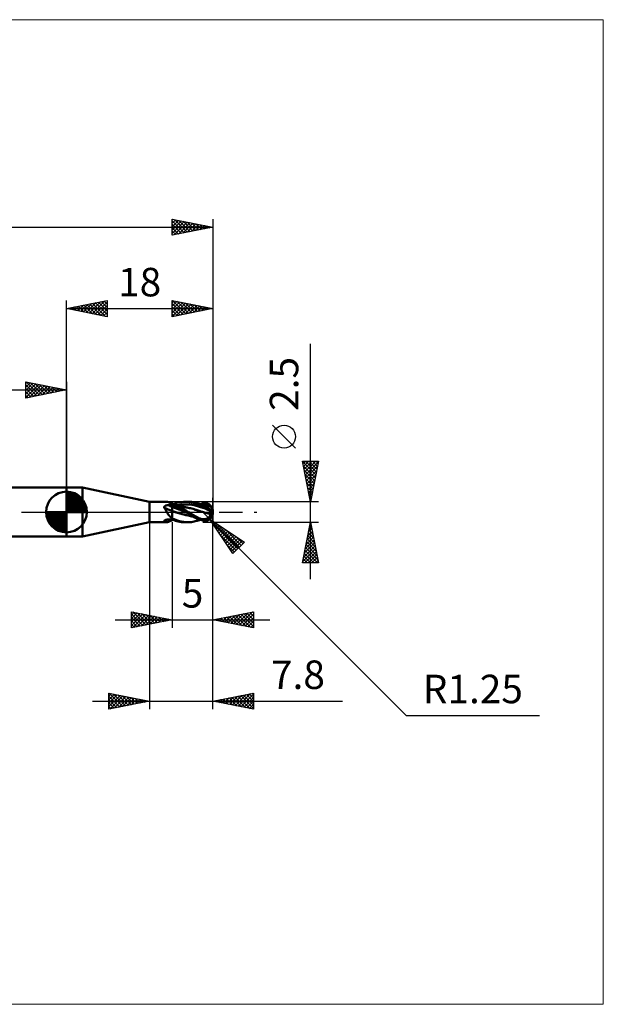
# Model space of a CAD drawing. Units: millimetres. Extents: x -75 to 66, y -61 to 61.
# Drawn here: x -6 to 66, y -61 to 61 of the extents above; entities that cross this region are included whole.
import ezdxf
from ezdxf.enums import TextEntityAlignment as Align

# ---------------------------------------------------------------- set-up
doc = ezdxf.new("R2010")
doc.units = ezdxf.units.MM
doc.header["$LTSCALE"] = 7.15
doc.linetypes.add('LONGDASH_DASH', pattern=[0.85, 0.4, -0.2, 0.05, -0.2])
for name, color, linetype in [('1', 4, 'CONTINUOUS'), ('2', 7, 'CONTINUOUS'), ('4', 2, 'LONGDASH_DASH'), ('CUT', 1, 'CONTINUOUS'), ('INFTOTAL', 9, 'CONTINUOUS'), ('NOCUT', 7, 'CONTINUOUS'), ('SK1', 4, 'CONTINUOUS'), ('SK2', 7, 'CONTINUOUS'), ('SK4', 2, 'LONGDASH_DASH')]:
    doc.layers.add(name, color=color, linetype=linetype)
doc.styles.get("Standard").update_dxf_attribs({"font": 'Monospac821 BT'})

msp = doc.modelspace()

# ---------------------------------------------------------------- linework, layer by layer
at = {"layer": '1', "color": 4, "linetype": 'CONTINUOUS', "lineweight": 50}
for p, q in [((0, 3), (1.97, 3)), ((0, -3), (0, 3)), ((10.2, 1.25), (1.97, 3)), ((1.97, -3), (1.97, 3)), ((10.2, 1.25), (12.33, 1.25)), ((10.2, -1.25), (10.2, 1.25)), ((12.37, 1.25), (12.33, 1.25)), ((12.42, 1.24), (12.37, 1.25)), ((12.47, 1.23), (12.42, 1.24)), ((12.52, 1.21), (12.47, 1.23)), ((12.57, 1.19), (12.52, 1.21)), ((13.92, 1.19), (14.15, 1.22)), ((14.15, 1.22), (14.38, 1.24)), ((14.38, 1.24), (14.62, 1.25)), ((14.86, 1.24), (14.62, 1.25)), ((14.63, 1.25), (14.99, 1.25)), ((15.1, 1.22), (14.86, 1.24)), ((15.21, 1.24), (15, 1.25)), ((15.33, 1.18), (15.1, 1.22)), ((15.39, 1.23), (15.21, 1.24)), ((15.55, 1.2), (15.39, 1.23)), ((12.02, 0.62), (12.03, 0.63)), ((12.02, 0.6), (12.02, 0.62)), ((12.02, 0.58), (12.02, 0.6)), ((12.02, 0.57), (12.02, 0.58)), ((12.03, 0.55), (12.02, 0.57)), ((12.03, 0.65), (12.04, 0.66)), ((12.03, 0.63), (12.03, 0.65)), ((12.03, 0.53), (12.03, 0.55)), ((12.04, 0.52), (12.03, 0.53)), ((12.04, 0.66), (12.05, 0.68)), ((12.08, 0.45), (12.04, 0.52)), ((12.05, 0.68), (12.06, 0.69)), ((12.06, 0.69), (12.07, 0.7)), ((12.07, 0.7), (12.08, 0.71)), ((12.08, 0.71), (12.09, 0.72)), ((12.13, 0.38), (12.08, 0.45)), ((12.09, 0.72), (12.11, 0.73)), ((12.11, 0.73), (12.12, 0.74)), ((12.12, 0.74), (12.14, 0.75)), ((12.17, 0.3), (12.13, 0.38)), ((12.14, 0.75), (12.16, 0.76)), ((12.16, 0.76), (12.17, 0.77)), ((12.17, 0.77), (12.19, 0.78)), ((12.21, 0.23), (12.17, 0.3)), ((12.19, 0.78), (12.21, 0.78)), ((12.21, 0.78), (12.23, 0.79)), ((12.25, 0.15), (12.21, 0.23)), ((12.23, 0.79), (12.24, 0.8)), ((12.24, 0.8), (12.26, 0.8)), ((12.29, 0.08), (12.25, 0.15)), ((12.26, 0.8), (12.29, 0.81)), ((12.29, 0.81), (12.31, 0.81)), ((12.33, 0), (12.29, 0.08)), ((12.31, 0.81), (12.33, 0.82)), ((12.33, 0.82), (12.35, 0.82)), ((12.35, 0.82), (12.37, 0.82)), ((12.37, 0.82), (12.39, 0.83)), ((12.39, 0.83), (12.42, 0.83)), ((12.42, 0.83), (12.44, 0.83)), ((12.44, 0.83), (12.46, 0.83)), ((12.46, 0.83), (12.49, 0.83)), ((12.49, 0.83), (12.51, 0.83)), ((12.51, 0.83), (12.58, 0.83)), ((12.62, 1.17), (12.57, 1.19)), ((12.58, 0.83), (12.65, 0.84)), ((12.67, 1.14), (12.62, 1.17)), ((12.65, 1.15), (12.62, 1.17)), ((12.68, 1.14), (12.65, 1.15)), ((12.65, 0.84), (12.72, 0.84)), ((12.73, 1.12), (12.67, 1.14)), ((12.69, 1.13), (12.68, 1.14)), ((12.71, 1.13), (12.69, 1.13)), ((12.82, 1.08), (12.71, 1.13)), ((12.72, 0.84), (12.79, 0.84)), ((12.78, 1.09), (12.73, 1.12)), ((12.84, 1.06), (12.78, 1.09)), ((12.79, 0.84), (12.86, 0.84)), ((13, 1), (12.82, 1.08)), ((12.9, 1.03), (12.84, 1.06)), ((12.86, 0.84), (12.93, 0.84)), ((12.96, 1), (12.9, 1.03)), ((12.93, 0.84), (13, 0.84)), ((12.96, 1), (12.96, 1)), ((12.97, 0.99), (12.96, 1)), ((12.98, 0.99), (12.97, 0.99)), ((12.98, 0.99), (12.98, 0.99)), ((12.99, 0.98), (12.98, 0.99)), ((12.99, 0.98), (12.99, 0.98)), ((13, 0.98), (12.99, 0.98)), ((13, -1), (13, 1)), ((13.08, 0.97), (13, 0.99)), ((13.07, 0.95), (13, 0.98)), ((13.09, 0.79), (13, 0.84)), ((13.27, 0.53), (13, 0.63)), ((13.01, 0.12), (13, 0.13)), ((13.03, 0.12), (13.01, 0.12)), ((13.04, 0.11), (13.03, 0.12)), ((13.06, 0.11), (13.04, 0.11)), ((13.07, 0.1), (13.06, 0.11)), ((13.18, 0.9), (13.07, 0.95)), ((13.09, 0.1), (13.07, 0.1)), ((13.08, 0.96), (13.21, 1.01)), ((13.15, 0.94), (13.08, 0.97)), ((13.19, 0.74), (13.09, 0.79)), ((13.1, 0.09), (13.09, 0.1)), ((13.12, 0.08), (13.1, 0.09)), ((13.13, 0.08), (13.12, 0.08)), ((13.15, 0.07), (13.13, 0.08)), ((13.23, 0.92), (13.15, 0.94)), ((13.17, 0.06), (13.15, 0.07)), ((13.18, 0.06), (13.17, 0.06)), ((13.32, 0.84), (13.18, 0.9)), ((13.2, 0.05), (13.18, 0.06)), ((13.31, 0.68), (13.19, 0.74)), ((13.33, 0.01), (13.2, 0.05)), ((13.35, 0), (13.2, 0.05)), ((13.21, 1.01), (13.36, 1.06)), ((13.31, 0.9), (13.23, 0.92)), ((13.54, 0.42), (13.27, 0.53)), ((13.39, 0.87), (13.31, 0.9)), ((13.43, 0.62), (13.31, 0.68)), ((13.5, 0.76), (13.32, 0.84)), ((13.46, -0.04), (13.33, 0.01)), ((13.36, 1.06), (13.53, 1.11)), ((13.47, 0.85), (13.39, 0.87)), ((13.57, 0.55), (13.43, 0.62)), ((13.55, 0.83), (13.47, 0.85)), ((13.69, 0.67), (13.5, 0.76)), ((13.53, 1.11), (13.71, 1.16)), ((13.54, 0.84), (13.81, 0.89)), ((13.82, 0.32), (13.54, 0.42)), ((13.63, 0.81), (13.55, 0.83)), ((13.72, 0.47), (13.57, 0.55)), ((13.67, 0.8), (13.63, 0.81)), ((13.74, 0.78), (13.67, 0.8)), ((13.88, 0.58), (13.69, 0.67)), ((13.71, 1.16), (13.92, 1.19)), ((13.88, 0.39), (13.72, 0.47)), ((13.81, 0.76), (13.74, 0.78)), ((13.81, 0.89), (14.08, 0.92)), ((13.88, 0.75), (13.81, 0.76)), ((14.09, 0.21), (13.82, 0.32)), ((13.95, 0.73), (13.88, 0.75)), ((14.08, 0.48), (13.88, 0.58)), ((14.06, 0.3), (13.88, 0.39)), ((14, 0.72), (13.95, 0.73)), ((14.05, 0.71), (14, 0.72)), ((14.11, 0.7), (14.05, 0.71)), ((14.25, 0.2), (14.06, 0.3)), ((14.08, 0.92), (14.35, 0.94)), ((14.29, 0.38), (14.08, 0.48)), ((14.36, 0.1), (14.09, 0.21)), ((14.16, 0.68), (14.11, 0.7)), ((14.21, 0.67), (14.16, 0.68)), ((14.27, 0.66), (14.21, 0.67)), ((14.44, 0.1), (14.25, 0.2)), ((14.36, 0.64), (14.27, 0.66)), ((14.52, 0.26), (14.29, 0.38)), ((14.35, 0.94), (14.62, 0.94)), ((14.44, 0.63), (14.36, 0.64)), ((14.63, -0.01), (14.36, 0.1)), ((14.51, 0.61), (14.44, 0.63)), ((14.63, 0), (14.44, 0.1)), ((14.58, 0.6), (14.51, 0.61)), ((14.75, 0.14), (14.52, 0.26)), ((14.64, 0.59), (14.58, 0.6)), ((14.88, 0.93), (14.62, 0.94)), ((14.71, 0.57), (14.64, 0.59)), ((14.77, 0.56), (14.71, 0.57)), ((14.99, 0), (14.75, 0.14)), ((14.83, 0.55), (14.77, 0.56)), ((14.97, 0.52), (14.83, 0.55)), ((15.15, 0.91), (14.88, 0.93)), ((15.12, 0.49), (14.97, 0.52)), ((15.26, 0.46), (15.12, 0.49)), ((15.42, 0.88), (15.15, 0.91)), ((15.41, 0.42), (15.26, 0.46)), ((15.57, 1.13), (15.33, 1.18)), ((15.56, 0.37), (15.41, 0.42)), ((15.69, 0.82), (15.42, 0.88)), ((15.7, 1.17), (15.55, 1.2)), ((15.7, 0.33), (15.56, 0.37)), ((15.83, 1.04), (15.57, 1.13)), ((15.96, 0.75), (15.69, 0.82)), ((15.84, 1.14), (15.7, 1.17)), ((15.72, 0.32), (15.7, 0.33)), ((15.74, 0.32), (15.72, 0.32)), ((15.76, 0.31), (15.74, 0.32)), ((15.78, 0.3), (15.76, 0.31)), ((15.8, 0.3), (15.78, 0.3)), ((15.82, 0.29), (15.8, 0.3)), ((15.84, 0.28), (15.82, 0.29)), ((16.13, 0.93), (15.83, 1.04)), ((15.99, 1.1), (15.84, 1.14)), ((15.96, 0.25), (15.84, 0.28)), ((15.98, 0.24), (15.84, 0.28)), ((16.23, 0.67), (15.96, 0.75)), ((16.08, 0.21), (15.96, 0.25)), ((16.12, 0.2), (15.98, 0.24)), ((16.12, 1.06), (15.99, 1.1)), ((16.08, 1.07), (15.99, 1.1)), ((16.17, 1.05), (16.08, 1.07)), ((16.19, 0.18), (16.08, 0.21)), ((16.24, 1.02), (16.12, 1.06)), ((16.25, 0.16), (16.12, 0.2)), ((16.44, 0.81), (16.13, 0.93)), ((16.21, 1.04), (16.17, 1.05)), ((16.31, 0.14), (16.19, 0.18)), ((16.26, 1.02), (16.21, 1.04)), ((16.5, 0.59), (16.23, 0.67)), ((16.37, 0.98), (16.24, 1.02)), ((16.39, 0.12), (16.25, 0.16)), ((16.31, 1.01), (16.26, 1.02)), ((16.36, 1), (16.31, 1.01)), ((16.43, 0.11), (16.31, 0.14)), ((16.42, 0.98), (16.36, 1)), ((16.5, 0.94), (16.37, 0.98)), ((16.52, 0.08), (16.39, 0.12)), ((16.48, 0.97), (16.42, 0.98)), ((16.54, 0.07), (16.43, 0.11)), ((16.75, 0.68), (16.44, 0.81)), ((16.48, 0.97), (16.53, 0.98)), ((16.55, 0.95), (16.48, 0.97)), ((16.62, 0.89), (16.5, 0.94)), ((16.77, 0.51), (16.5, 0.59)), ((16.66, 0.04), (16.52, 0.08)), ((16.53, 0.98), (16.57, 0.99)), ((16.66, 0.04), (16.54, 0.07)), ((16.61, 0.93), (16.55, 0.95)), ((16.57, 0.99), (16.62, 1.01)), ((16.68, 0.92), (16.61, 0.93)), ((16.62, 1.01), (16.66, 1.02)), ((16.75, 0.84), (16.62, 0.89)), ((16.66, 1.02), (16.71, 1.04)), ((16.68, 0.03), (16.66, 0.04)), ((16.74, 0.9), (16.68, 0.92)), ((16.69, 0.87), (16.68, 0.88)), ((16.72, 0.86), (16.68, 0.88)), ((16.7, 0.03), (16.68, 0.03)), ((16.7, 0.87), (16.69, 0.87)), ((16.71, 0.86), (16.7, 0.87)), ((16.72, 0.02), (16.7, 0.03)), ((16.71, 1.04), (16.75, 1.05)), ((16.72, 0.86), (16.71, 0.86)), ((16.73, 0.85), (16.72, 0.86)), ((16.76, 0.85), (16.72, 0.86)), ((16.74, 0.02), (16.72, 0.02)), ((16.75, 0.84), (16.73, 0.85)), ((16.8, 0.88), (16.74, 0.9)), ((16.76, 0.01), (16.74, 0.02)), ((16.75, 1.05), (16.8, 1.06)), ((16.76, 0.84), (16.75, 0.84)), ((16.75, 0.84), (16.75, 0.84)), ((16.75, 0.84), (16.75, 0.84)), ((16.76, 0.84), (16.75, 0.84)), ((16.75, 0.84), (16.75, 0.84)), ((16.75, 0.68), (16.75, 0.84)), ((16.8, 0.66), (16.75, 0.68)), ((16.8, 0.84), (16.76, 0.85)), ((16.76, 0.84), (16.76, 0.84)), ((16.78, 0.01), (16.76, 0.01)), ((17.04, 0.41), (16.77, 0.51)), ((16.8, 0), (16.78, 0.01)), ((16.8, 1.06), (16.84, 1.07)), ((16.88, 0.87), (16.8, 0.88)), ((16.84, 0.83), (16.8, 0.84)), ((16.84, 0.64), (16.8, 0.66)), ((16.81, 0), (16.8, 0)), ((16.81, 0), (16.81, 0)), ((16.81, 0), (16.81, 0)), ((16.84, 1.07), (16.89, 1.08)), ((16.89, 0.82), (16.84, 0.83)), ((16.89, 0.61), (16.84, 0.64)), ((16.96, 0.85), (16.88, 0.87)), ((16.89, 1.08), (16.93, 1.09)), ((16.93, 0.81), (16.89, 0.82)), ((16.93, 0.59), (16.89, 0.61)), ((16.93, 1.09), (16.98, 1.09)), ((16.97, 0.8), (16.93, 0.81)), ((16.98, 0.56), (16.93, 0.59)), ((17.04, 0.83), (16.96, 0.85)), ((17.01, 0.79), (16.97, 0.8)), ((16.97, 0.73), (16.97, 0.8)), ((16.98, 1.09), (17.02, 1.09)), ((16.98, 0.84), (17.08, 0.86)), ((17.02, 0.54), (16.98, 0.56)), ((17.06, 0.78), (17.01, 0.79)), ((17.02, 1.09), (17.07, 1.09)), ((17.07, 0.51), (17.02, 0.54)), ((17.11, 0.81), (17.04, 0.83)), ((17.3, 0.31), (17.04, 0.41)), ((17.1, 0.77), (17.06, 0.78)), ((17.12, 1.09), (17.07, 1.09)), ((17.12, 0.49), (17.07, 0.51)), ((17.08, 0.86), (17.18, 0.87)), ((17.15, 0.76), (17.1, 0.77)), ((17.13, 0.8), (17.11, 0.81)), ((17.16, 1.09), (17.12, 1.09)), ((17.16, 0.46), (17.12, 0.49)), ((17.21, 0.78), (17.13, 0.8)), ((17.19, 0.75), (17.15, 0.76)), ((17.2, 1.08), (17.16, 1.09)), ((17.2, 0.43), (17.16, 0.46)), ((17.18, 0.87), (17.28, 0.89)), ((17.24, 0.74), (17.19, 0.75)), ((17.25, 1.07), (17.2, 1.08)), ((17.25, 0.41), (17.2, 0.43)), ((17.28, 0.77), (17.21, 0.78)), ((17.28, 0.74), (17.24, 0.74)), ((17.29, 1.06), (17.25, 1.07)), ((17.29, 0.38), (17.25, 0.41)), ((17.28, 0.89), (17.38, 0.9)), ((17.36, 0.75), (17.28, 0.77)), ((17.32, 0.73), (17.28, 0.74)), ((17.33, 1.05), (17.29, 1.06)), ((17.33, 0.35), (17.29, 0.38)), ((17.57, 0.2), (17.3, 0.31)), ((17.36, 0.73), (17.32, 0.73)), ((17.37, 1.03), (17.33, 1.05)), ((17.37, 0.33), (17.33, 0.35)), ((17.43, 0.73), (17.36, 0.75)), ((17.4, 0.72), (17.36, 0.73)), ((17.42, 1.01), (17.37, 1.03)), ((17.42, 0.3), (17.37, 0.33)), ((17.38, 0.9), (17.47, 0.91)), ((17.44, 0.72), (17.4, 0.72)), ((17.46, 0.99), (17.42, 1.01)), ((17.46, 0.27), (17.42, 0.3)), ((17.51, 0.71), (17.43, 0.73)), ((17.47, 0.71), (17.44, 0.72)), ((17.5, 0.97), (17.46, 0.99)), ((17.5, 0.25), (17.46, 0.27)), ((17.47, 0.91), (17.57, 0.92)), ((17.51, 0.71), (17.47, 0.71)), ((17.53, 0.95), (17.5, 0.97)), ((17.53, 0.22), (17.5, 0.25)), ((17.55, 0.7), (17.51, 0.71)), ((17.54, 0.7), (17.51, 0.71)), ((17.57, 0.92), (17.53, 0.95)), ((17.57, 0.2), (17.53, 0.22)), ((17.57, 0.7), (17.54, 0.7)), ((17.6, 0.69), (17.55, 0.7)), ((17.6, 0.89), (17.57, 0.92)), ((17.6, 0.69), (17.57, 0.7)), ((17.6, 0.19), (17.57, 0.2)), ((17.64, 0.87), (17.6, 0.89)), ((17.63, 0.68), (17.6, 0.69)), ((17.62, 0.17), (17.6, 0.19)), ((17.64, 0.15), (17.62, 0.17)), ((17.66, 0.67), (17.63, 0.68)), ((17.66, 0.84), (17.64, 0.87)), ((17.66, 0.14), (17.64, 0.15)), ((17.69, 0.81), (17.66, 0.84)), ((17.68, 0.66), (17.66, 0.67)), ((17.68, 0.12), (17.66, 0.14)), ((17.7, 0.65), (17.68, 0.66)), ((17.7, 0.1), (17.68, 0.12)), ((17.72, 0.79), (17.69, 0.81)), ((17.73, 0.64), (17.7, 0.65)), ((17.72, 0.08), (17.7, 0.1)), ((17.74, 0.76), (17.72, 0.79)), ((17.74, 0.06), (17.72, 0.08)), ((17.75, 0.63), (17.73, 0.64)), ((17.76, 0.74), (17.74, 0.76)), ((17.75, 0.04), (17.74, 0.06)), ((17.75, 0.63), (17.75, 0.63)), ((17.75, 0.63), (17.75, 0.63)), ((17.75, 0.63), (17.75, 0.63)), ((17.75, 0.63), (17.75, 0.63)), ((17.75, 0.63), (17.75, 0.63)), ((17.75, 0.63), (17.75, 0.63)), ((17.75, 0.62), (17.75, 0.63)), ((17.76, 0.62), (17.75, 0.62)), ((17.76, 0.02), (17.75, 0.04)), ((17.78, 0.72), (17.76, 0.74)), ((17.76, 0.62), (17.76, 0.62)), ((17.76, 0.62), (17.76, 0.62)), ((17.76, 0.62), (17.76, 0.62)), ((17.76, 0.62), (17.76, 0.62)), ((17.77, 0.62), (17.76, 0.62)), ((17.78, 0), (17.76, 0.02)), ((17.78, 0.63), (17.77, 0.63)), ((17.77, 0.62), (17.77, 0.63)), ((17.77, 0.63), (17.77, 0.63)), ((17.77, 0.63), (17.77, 0.63)), ((17.77, 0.62), (17.77, 0.62)), ((17.77, 0.62), (17.77, 0.62)), ((17.77, 0.62), (17.77, 0.62)), ((17.79, 0.69), (17.78, 0.72)), ((17.79, 0.63), (17.78, 0.63)), ((17.8, 0.68), (17.79, 0.69)), ((17.8, 0.63), (17.79, 0.63)), ((17.79, 0.63), (17.79, 0.63)), ((17.81, 0.66), (17.8, 0.68)), ((17.81, 0.63), (17.8, 0.63)), ((17.8, 0.63), (17.8, 0.63)), ((17.81, 0.65), (17.81, 0.66)), ((17.82, 0.64), (17.81, 0.65)), ((17.82, 0.63), (17.81, 0.63)), ((17.82, 0.63), (17.82, 0.64)), ((12.02, -1.08), (12.03, -1.07)), ((12.02, -1.09), (12.02, -1.08)), ((12.02, -1.1), (12.02, -1.09)), ((12.02, -1.11), (12.02, -1.1)), ((12.03, -1.12), (12.02, -1.11)), ((12.03, -1.07), (12.04, -1.06)), ((12.03, -1.13), (12.03, -1.12)), ((12.04, -1.14), (12.03, -1.13)), ((12.04, -1.06), (12.05, -1.05)), ((12.09, -1.17), (12.04, -1.14)), ((12.05, -1.05), (12.06, -1.04)), ((12.06, -1.04), (12.07, -1.03)), ((12.07, -1.03), (12.08, -1.02)), ((12.08, -1.02), (12.1, -1.02)), ((12.14, -1.2), (12.09, -1.17)), ((12.1, -1.02), (12.11, -1.01)), ((12.11, -1.01), (12.13, -1)), ((12.13, -1), (12.15, -0.99)), ((12.19, -1.22), (12.14, -1.2)), ((12.15, -0.99), (12.16, -0.99)), ((12.16, -0.99), (12.18, -0.98)), ((12.18, -0.98), (12.2, -0.98)), ((12.2, -0.98), (12.22, -0.97)), ((12.22, -0.97), (12.24, -0.97)), ((12.24, -0.97), (12.26, -0.96)), ((12.26, -0.96), (12.28, -0.96)), ((12.28, -0.96), (12.3, -0.95)), ((12.3, -0.95), (12.32, -0.95)), ((12.32, -0.95), (12.35, -0.94)), ((12.38, -0.08), (12.33, 0)), ((12.35, -0.94), (12.37, -0.94)), ((12.37, -0.94), (12.39, -0.94)), ((12.43, -0.16), (12.38, -0.08)), ((12.39, -0.94), (12.41, -0.94)), ((12.41, -0.94), (12.44, -0.93)), ((12.47, -0.24), (12.43, -0.16)), ((12.44, -0.93), (12.46, -0.93)), ((12.46, -0.93), (12.48, -0.93)), ((12.52, -0.32), (12.47, -0.24)), ((12.48, -0.93), (12.51, -0.93)), ((12.51, -0.93), (12.58, -0.93)), ((12.58, -0.39), (12.52, -0.32)), ((12.52, -1.21), (12.57, -1.19)), ((12.57, -1.19), (12.62, -1.17)), ((12.63, -0.46), (12.58, -0.39)), ((12.58, -0.93), (12.65, -0.93)), ((12.62, -1.17), (12.65, -1.15)), ((12.69, -0.53), (12.63, -0.46)), ((12.65, -0.93), (12.72, -0.93)), ((12.65, -1.15), (12.68, -1.14)), ((12.68, -1.14), (12.69, -1.13)), ((12.75, -0.59), (12.69, -0.53)), ((12.69, -1.13), (12.71, -1.13)), ((12.71, -1.13), (12.82, -1.08)), ((12.72, -0.93), (12.79, -0.93)), ((12.82, -0.65), (12.75, -0.59)), ((12.79, -0.93), (12.86, -0.93)), ((12.89, -0.7), (12.82, -0.65)), ((12.82, -1.08), (13, -1)), ((12.86, -0.93), (12.93, -0.93)), ((12.96, -0.75), (12.89, -0.7)), ((12.93, -0.93), (13, -0.92)), ((12.96, -0.75), (12.96, -0.75)), ((12.97, -0.76), (12.96, -0.75)), ((12.98, -0.76), (12.97, -0.76)), ((12.98, -0.77), (12.98, -0.76)), ((12.99, -0.77), (12.98, -0.77)), ((12.99, -0.78), (12.99, -0.77)), ((13, -0.78), (12.99, -0.78)), ((13.09, -0.83), (13, -0.78)), ((13.11, -0.98), (13, -0.93)), ((13, -0.99), (13.01, -0.99)), ((13.01, -0.99), (13.03, -0.98)), ((13.03, -0.98), (13.04, -0.98)), ((13.04, -0.98), (13.06, -0.97)), ((13.06, -0.97), (13.07, -0.97)), ((13.07, -0.97), (13.08, -0.96)), ((13.24, -0.89), (13.09, -0.83)), ((13.24, -1.02), (13.11, -0.98)), ((13.44, -0.97), (13.24, -0.89)), ((13.39, -1.07), (13.24, -1.02)), ((13.5, -0.05), (13.35, 0)), ((13.55, -1.12), (13.39, -1.07)), ((13.67, -1.05), (13.44, -0.97)), ((13.58, -0.08), (13.46, -0.04)), ((13.65, -0.1), (13.5, -0.05)), ((13.74, -1.16), (13.55, -1.12)), ((13.71, -0.12), (13.58, -0.08)), ((13.8, -0.14), (13.65, -0.1)), ((13.91, -1.12), (13.67, -1.05)), ((13.84, -0.15), (13.71, -0.12)), ((13.94, -1.2), (13.74, -1.16)), ((13.95, -0.18), (13.8, -0.14)), ((13.97, -0.19), (13.84, -0.15)), ((14.15, -1.17), (13.91, -1.12)), ((14.16, -1.23), (13.94, -1.2)), ((14.1, -0.22), (13.95, -0.18)), ((14.1, -0.22), (13.97, -0.19)), ((14.11, -0.23), (14.1, -0.22)), ((14.13, -0.23), (14.11, -0.23)), ((14.15, -0.23), (14.13, -0.23)), ((14.16, -0.24), (14.15, -0.23)), ((14.42, -1.21), (14.15, -1.17)), ((14.18, -0.24), (14.16, -0.24)), ((14.2, -0.25), (14.18, -0.24)), ((14.21, -0.25), (14.2, -0.25)), ((14.45, -0.31), (14.21, -0.25)), ((14.48, -0.32), (14.21, -0.25)), ((14.69, -0.37), (14.45, -0.31)), ((14.75, -0.39), (14.48, -0.32)), ((14.63, -0.01), (14.63, 0)), ((14.63, 0), (14.63, 0)), ((14.63, 0), (14.63, 0)), ((14.63, 0), (14.63, 0)), ((14.63, 0), (14.63, 0)), ((14.63, 0), (14.63, 0)), ((14.63, -0.01), (14.63, -0.01)), ((14.63, -0.01), (14.63, -0.01)), ((14.63, -0.01), (14.63, -0.01)), ((14.63, -0.01), (14.63, -0.01)), ((14.83, -0.11), (14.63, -0.01)), ((14.93, -0.43), (14.69, -0.37)), ((15.01, -0.45), (14.75, -0.39)), ((15.02, -0.22), (14.83, -0.11)), ((15.17, -0.49), (14.93, -0.43)), ((15.21, -0.13), (14.99, 0)), ((15.25, -0.51), (15.01, -0.45)), ((15.2, -0.33), (15.02, -0.22)), ((15.41, -0.54), (15.17, -0.49)), ((15.39, -0.44), (15.2, -0.33)), ((15.39, -0.24), (15.21, -0.13)), ((15.46, -0.55), (15.25, -0.51)), ((15.55, -0.34), (15.39, -0.24)), ((15.58, -0.55), (15.39, -0.44)), ((15.39, -1.23), (15.55, -1.2)), ((15.65, -0.59), (15.41, -0.54)), ((15.64, -0.59), (15.46, -0.55)), ((15.7, -0.43), (15.55, -0.34)), ((15.55, -1.2), (15.7, -1.17)), ((15.78, -0.66), (15.58, -0.55)), ((15.84, -0.52), (15.7, -0.43)), ((15.7, -1.17), (15.84, -1.14)), ((16.02, -0.78), (15.78, -0.66)), ((15.99, -0.6), (15.84, -0.52)), ((15.84, -1.14), (15.99, -1.1)), ((16.14, -0.67), (15.99, -0.6)), ((15.99, -1.1), (16.08, -1.07)), ((16.26, -0.88), (16.02, -0.78)), ((16.08, -1.07), (16.17, -1.05)), ((16.29, -0.74), (16.14, -0.67)), ((16.17, -1.05), (16.21, -1.04)), ((16.21, -1.04), (16.26, -1.02)), ((16.5, -0.97), (16.26, -0.88)), ((16.26, -1.02), (16.31, -1.01)), ((16.44, -0.81), (16.29, -0.74)), ((16.31, -1.01), (16.36, -1)), ((16.36, -1), (16.42, -0.98)), ((16.42, -0.98), (16.48, -0.97)), ((16.6, -0.87), (16.44, -0.81)), ((16.75, -1.05), (16.5, -0.97)), ((16.75, -0.92), (16.6, -0.87)), ((16.69, -0.88), (16.68, -0.87)), ((16.72, -0.87), (16.68, -0.87)), ((16.7, -0.89), (16.69, -0.88)), ((16.71, -0.9), (16.7, -0.89)), ((16.72, -0.9), (16.71, -0.9)), ((16.76, -0.88), (16.72, -0.87)), ((16.73, -0.91), (16.72, -0.9)), ((16.75, -0.92), (16.73, -0.91)), ((16.76, -0.93), (16.75, -0.92)), ((16.75, -0.92), (16.75, -0.92)), ((16.75, -0.93), (16.75, -0.92)), ((16.75, -1.05), (16.75, -0.92)), ((16.75, -0.93), (16.75, -0.93)), ((16.75, -0.93), (16.75, -0.93)), ((16.76, -0.93), (16.75, -0.93)), ((16.8, -1.06), (16.75, -1.05)), ((16.8, -0.88), (16.76, -0.88)), ((16.76, -0.93), (16.76, -0.93)), ((16.84, -0.88), (16.8, -0.88)), ((16.84, -1.07), (16.8, -1.06)), ((16.82, 0), (16.81, 0)), ((16.83, 0), (16.82, 0)), ((16.82, 0), (16.82, 0)), ((16.98, -0.05), (16.83, 0)), ((16.98, -0.05), (16.83, 0)), ((16.89, -0.88), (16.84, -0.88)), ((16.89, -1.08), (16.84, -1.07)), ((16.93, -0.88), (16.89, -0.88)), ((16.93, -1.09), (16.89, -1.08)), ((16.97, -0.88), (16.93, -0.88)), ((16.98, -1.09), (16.93, -1.09)), ((16.97, -0.88), (17.01, -0.88)), ((16.97, -0.95), (16.97, -0.88)), ((17.13, -0.09), (16.98, -0.05)), ((17.14, -0.09), (16.98, -0.05)), ((17.02, -1.09), (16.98, -1.09)), ((17.01, -0.88), (17.05, -0.87)), ((17.07, -1.09), (17.02, -1.09)), ((17.05, -0.87), (17.1, -0.87)), ((17.07, -1.09), (17.12, -1.09)), ((17.1, -0.87), (17.14, -0.86)), ((17.12, -1.09), (17.16, -1.09)), ((17.29, -0.14), (17.13, -0.09)), ((17.29, -0.14), (17.14, -0.09)), ((17.14, -0.86), (17.18, -0.84)), ((17.16, -1.09), (17.2, -1.08)), ((17.18, -0.84), (17.23, -0.83)), ((17.2, -1.08), (17.25, -1.07)), ((17.23, -0.83), (17.27, -0.81)), ((17.25, -1.07), (17.29, -1.06)), ((17.27, -0.81), (17.31, -0.78)), ((17.44, -0.18), (17.29, -0.14)), ((17.45, -0.18), (17.29, -0.14)), ((17.29, -1.06), (17.33, -1.05)), ((17.31, -0.78), (17.35, -0.76)), ((17.33, -1.05), (17.37, -1.03)), ((17.35, -0.76), (17.38, -0.73)), ((17.37, -1.03), (17.42, -1.01)), ((17.38, -0.73), (17.42, -0.71)), ((17.42, -0.71), (17.45, -0.68)), ((17.42, -1.01), (17.46, -0.99)), ((17.59, -0.23), (17.44, -0.18)), ((17.6, -0.23), (17.45, -0.18)), ((17.45, -0.68), (17.49, -0.65)), ((17.46, -0.99), (17.5, -0.97)), ((17.49, -0.65), (17.52, -0.61)), ((17.5, -0.97), (17.53, -0.95)), ((17.52, -0.61), (17.55, -0.58)), ((17.53, -0.95), (17.57, -0.92)), ((17.55, -0.58), (17.58, -0.54)), ((17.57, -0.92), (17.6, -0.89)), ((17.58, -0.54), (17.61, -0.51)), ((17.75, -0.28), (17.59, -0.23)), ((17.75, -0.27), (17.6, -0.23)), ((17.6, -0.89), (17.64, -0.87)), ((17.61, -0.51), (17.63, -0.47)), ((17.63, -0.47), (17.66, -0.43)), ((17.64, -0.87), (17.66, -0.84)), ((17.66, -0.43), (17.68, -0.39)), ((17.66, -0.84), (17.69, -0.81)), ((17.68, -0.39), (17.71, -0.36)), ((17.69, -0.81), (17.72, -0.79)), ((17.71, -0.36), (17.73, -0.32)), ((17.72, -0.79), (17.74, -0.76)), ((17.73, -0.32), (17.75, -0.28)), ((17.74, -0.76), (17.76, -0.74)), ((17.75, -0.27), (17.76, -0.26)), ((17.75, -0.28), (17.75, -0.27)), ((17.75, -0.27), (17.75, -0.27)), ((17.75, -0.28), (17.75, -0.28)), ((17.75, -0.28), (17.75, -0.28)), ((17.75, -0.28), (17.75, -0.28)), ((17.76, -0.24), (17.77, -0.23)), ((17.76, -0.26), (17.76, -0.24)), ((17.76, -0.74), (17.78, -0.72)), ((17.78, -0.16), (17.77, -0.16)), ((17.77, -0.18), (17.77, -0.16)), ((17.77, -0.19), (17.77, -0.18)), ((17.77, -0.21), (17.77, -0.19)), ((17.77, -0.23), (17.77, -0.21)), ((17.78, -0.02), (17.78, 0)), ((17.79, -0.03), (17.78, -0.02)), ((17.79, -0.16), (17.78, -0.16)), ((17.8, -0.05), (17.79, -0.03)), ((17.79, -0.17), (17.79, -0.16)), ((17.8, -0.17), (17.79, -0.17)), ((17.8, -0.06), (17.8, -0.05)), ((17.81, -0.08), (17.8, -0.06)), ((17.8, -0.17), (17.8, -0.17)), ((17.81, -0.17), (17.8, -0.17)), ((17.81, -0.09), (17.81, -0.08)), ((17.81, -0.11), (17.81, -0.09)), ((17.82, -0.12), (17.81, -0.11)), ((17.82, -0.17), (17.81, -0.17)), ((17.82, -0.14), (17.82, -0.12)), ((17.82, -0.16), (17.82, -0.14)), ((17.82, -0.17), (17.82, -0.16)), ((1.97, -3), (10.2, -1.25)), ((10.2, -1.25), (12.33, -1.25)), ((12.24, -1.24), (12.19, -1.22)), ((12.28, -1.25), (12.24, -1.24)), ((12.33, -1.25), (12.28, -1.25)), ((12.33, -1.25), (12.37, -1.25)), ((12.37, -1.25), (12.42, -1.24)), ((12.42, -1.24), (12.47, -1.23)), ((12.47, -1.23), (12.52, -1.21)), ((14.39, -1.24), (14.16, -1.23)), ((14.62, -1.25), (14.39, -1.24)), ((14.7, -1.24), (14.42, -1.21)), ((14.99, -1.25), (14.63, -1.25)), ((15, -1.25), (14.7, -1.24)), ((15, -1.25), (15.21, -1.24)), ((15.21, -1.24), (15.39, -1.23)), ((0, -3), (1.97, -3))]:
    msp.add_line(p, q, dxfattribs=at)
msp.add_arc((16.75, 0), 1.25, 325.1131, 34.8871, dxfattribs=at)
for centre, major_axis, ratio, start_param, end_param in [((21.45, 3.53), (-17.82, 4.32), 0.315719, 1.09275, 1.154695), ((21.56, 3.95), (-17.71, 4.3), 0.315719, 1.112834, 1.144736), ((21.25, 16.88), (14.88, 10.54), 0.92213, 3.648725, 3.65138), ((17.06, 0.54), (-0.936, 0.544), 0.107045, 3.20379, 5.107236), ((16.83, 0.1), (-0.922, 0.714), 0.912907, 3.809319, 4.345516), ((16.83, 0.1), (-0.957, 0.741), 0.912907, 3.757217, 4.322102), ((16.83, 0.29), (-1.17, 0.32), 0.322653, 2.664834, 3.22972), ((21.45, -16.59), (-14.97, 10.6), 0.922131, 5.819341, 5.845377), ((21.25, 2.68), (-17.72, 4.3), 0.315719, 1.162074, 1.164729), ((17.43, 0.04), (-1.92, 0.19), 0.542996, 1.226609, 1.38241), ((17.06, 0.07), (-0.23, 1.06), 0.859393, 2.564788, 4.468234), ((17.07, 0.07), (-0.22, 1.01), 0.859393, 2.783856, 4.37089)]:
    msp.add_ellipse(centre, major_axis=major_axis, ratio=ratio, start_param=start_param, end_param=end_param, dxfattribs=at)
at = {"layer": '2', "color": 7, "linetype": 'CONTINUOUS', "lineweight": 25}
for p, q in [((0, 3), (0, 26)), ((0, 25), (5, 26)), ((1.39, 24.72), (2.08, 25.42)), ((1.74, 24.65), (2.61, 25.52)), ((2.1, 24.58), (3.14, 25.63)), ((2.15, 25.43), (3.22, 24.36)), ((2.45, 24.51), (3.67, 25.73)), ((2.5, 25.5), (3.75, 24.25)), ((2.8, 24.44), (4.2, 25.84)), ((2.85, 25.57), (4.28, 24.14)), ((3.16, 24.37), (4.73, 25.95)), ((3.21, 25.64), (4.81, 24.04)), ((3.51, 24.3), (5, 25.79)), ((3.56, 25.71), (5, 24.27)), ((3.92, 25.78), (5, 24.7)), ((4.27, 25.85), (5, 25.12)), ((4.62, 25.92), (5, 25.55)), ((4.98, 26), (5, 25.97)), ((5, 26), (5, 24)), ((13, 24), (13, 26)), ((13, 26), (18, 25)), ((13, 25.73), (13.23, 25.95)), ((13, 25.3), (13.58, 25.88)), ((13, 24.88), (13.93, 25.81)), ((13, 24.46), (14.29, 25.74)), ((13, 24.03), (14.64, 25.67)), ((13, 25.61), (14.34, 24.27)), ((13.04, 25.99), (14.69, 24.34)), ((13.49, 24.1), (14.99, 25.6)), ((13.57, 25.89), (15.05, 24.41)), ((14.02, 24.2), (15.35, 25.53)), ((14.1, 25.78), (15.4, 24.48)), ((14.55, 24.31), (15.7, 25.46)), ((14.63, 25.67), (15.75, 24.55)), ((15.16, 25.57), (16.11, 24.62)), ((15.69, 25.46), (16.46, 24.69)), ((18, 26), (18, -1.75)), ((0, 25), (18, 25)), ((5, 24), (0, 25)), ((0.03, 25.01), (0.04, 24.99)), ((0.33, 24.93), (0.49, 25.1)), ((0.38, 25.08), (0.57, 24.89)), ((0.68, 24.86), (1.02, 25.2)), ((0.73, 25.15), (1.1, 24.78)), ((1.03, 24.79), (1.55, 25.31)), ((1.09, 25.22), (1.63, 24.67)), ((1.44, 25.29), (2.16, 24.57)), ((1.79, 25.36), (2.69, 24.46)), ((3.86, 24.23), (5, 25.36)), ((4.22, 24.16), (5, 24.94)), ((4.57, 24.09), (5, 24.52)), ((13, 25.18), (13.99, 24.2)), ((18, 25), (13, 24)), ((13, 24.76), (13.63, 24.13)), ((13, 24.34), (13.28, 24.06)), ((15.08, 24.42), (16.06, 25.39)), ((15.61, 24.52), (16.41, 25.32)), ((16.14, 24.63), (16.76, 25.25)), ((16.22, 25.36), (16.81, 24.76)), ((16.67, 24.73), (17.12, 25.18)), ((16.75, 25.25), (17.17, 24.83)), ((17.2, 24.84), (17.47, 25.11)), ((17.28, 25.14), (17.52, 24.9)), ((17.73, 24.95), (17.82, 25.04)), ((17.81, 25.04), (17.88, 24.98)), ((4.92, 24.02), (5, 24.09)), ((30, -8.25), (30, 20.68)), ((28.15, 7.86), (25.35, 10.66)), ((30, 1.25), (29, 6.25)), ((29, 6.25), (31, 6.25)), ((29.01, 6.2), (30.66, 4.55)), ((29.06, 5.94), (29.37, 6.25)), ((29.13, 5.59), (29.79, 6.25)), ((29.2, 5.24), (30.22, 6.25)), ((29.27, 4.88), (30.64, 6.25)), ((29.34, 4.53), (30.98, 6.17)), ((29.39, 6.25), (30.73, 4.91)), ((29.81, 6.25), (30.8, 5.26)), ((31, 6.25), (30, 1.25)), ((30.24, 6.25), (30.87, 5.61)), ((30.66, 6.25), (30.94, 5.97)), ((29.12, 5.67), (30.59, 4.2)), ((29.22, 5.14), (30.52, 3.85)), ((29.41, 4.18), (30.88, 5.64)), ((29.49, 3.82), (30.77, 5.11)), ((29.33, 4.61), (30.45, 3.49)), ((29.43, 4.08), (30.38, 3.14)), ((29.56, 3.47), (30.67, 4.58)), ((29.63, 3.12), (30.56, 4.05)), ((29.54, 3.55), (30.31, 2.79)), ((29.65, 3.02), (30.24, 2.43)), ((29.7, 2.76), (30.45, 3.52)), ((29.75, 2.49), (30.17, 2.08)), ((29.77, 2.41), (30.35, 2.99)), ((29.84, 2.05), (30.24, 2.46)), ((31, 1.25), (16.75, 1.25)), ((18, -14.25), (18, 1.75)), ((18, -24.25), (18, 1.75)), ((29.86, 1.96), (30.09, 1.72)), ((29.91, 1.7), (30.14, 1.93)), ((29.96, 1.43), (30.02, 1.37)), ((29.98, 1.35), (30.03, 1.4)), ((10.2, 0), (10.2, -24.25)), ((17.64, -0.88), (16.75, 0)), ((17.64, -0.88), (41.76, -25)), ((17.64, -0.88), (21.88, -3.71)), ((20.47, -5.12), (17.64, -0.88)), ((17.75, -1.04), (17.8, -0.99)), ((17.92, -1.3), (18.06, -1.16)), ((13, -1.25), (13, -14.25)), ((16.75, -1.25), (31, -1.25)), ((18.06, -1.51), (21.07, -4.52)), ((18.09, -1.55), (18.31, -1.33)), ((18.26, -1.81), (18.57, -1.5)), ((18.28, -1.31), (21.28, -4.31)), ((18.43, -2.06), (18.82, -1.67)), ((18.6, -2.32), (19.08, -1.84)), ((18.77, -2.57), (19.33, -2.01)), ((18.94, -2.83), (19.58, -2.18)), ((19.11, -3.08), (19.84, -2.35)), ((19.55, -2.15), (21.49, -4.1)), ((29, -6.25), (30, -1.25)), ((29.66, -2.94), (30.23, -2.38)), ((29.77, -2.41), (30.15, -2.02)), ((29.8, -2.23), (30.29, -2.72)), ((29.87, -1.88), (30.08, -1.67)), ((29.88, -1.87), (30.19, -2.19)), ((29.95, -1.52), (30.08, -1.66)), ((29.98, -1.35), (30.01, -1.32)), ((30, -1.25), (31, -6.25)), ((18.91, -2.79), (20.86, -4.73)), ((19.27, -3.34), (20.09, -2.52)), ((19.44, -3.59), (20.35, -2.69)), ((19.61, -3.84), (20.6, -2.86)), ((19.78, -4.1), (20.86, -3.03)), ((19.95, -4.35), (21.11, -3.2)), ((20.12, -4.61), (21.37, -3.37)), ((20.29, -4.86), (21.62, -3.54)), ((20.82, -3), (21.7, -3.88)), ((29.34, -4.53), (30.44, -3.44)), ((29.45, -4), (30.37, -3.08)), ((29.56, -3.47), (30.3, -2.73)), ((29.59, -3.29), (30.61, -4.31)), ((29.66, -2.93), (30.51, -3.78)), ((29.73, -2.58), (30.4, -3.25)), ((19.76, -4.06), (20.64, -4.95)), ((20.46, -5.12), (21.88, -3.71)), ((21.88, -3.71), (20.47, -5.12)), ((29.03, -6.12), (30.65, -4.5)), ((29.13, -5.59), (30.58, -4.14)), ((29.24, -5.06), (30.51, -3.79)), ((29.31, -4.7), (30.86, -6.25)), ((29.38, -4.35), (30.93, -5.9)), ((29.45, -4), (30.82, -5.37)), ((29.52, -3.64), (30.72, -4.84)), ((29.1, -5.76), (29.58, -6.25)), ((29.17, -5.41), (30.01, -6.25)), ((29.24, -5.06), (30.43, -6.25)), ((29.32, -6.25), (30.72, -4.85)), ((29.75, -6.25), (30.79, -5.21)), ((30.17, -6.25), (30.86, -5.56)), ((30.6, -6.25), (30.93, -5.91)), ((31, -6.25), (29, -6.25)), ((29.03, -6.12), (29.16, -6.25)), ((6, -13.25), (25, -13.25)), ((8, -14.25), (8, -12.25)), ((8, -12.25), (13, -13.25)), ((8, -12.66), (8.34, -12.32)), ((8, -13.09), (8.7, -12.39)), ((8, -13.51), (9.05, -12.46)), ((8, -13.94), (9.41, -12.53)), ((8, -12.54), (9.42, -13.97)), ((8, -12.97), (9.07, -14.04)), ((13, -13.25), (8, -14.25)), ((8.14, -14.22), (9.76, -12.6)), ((8.16, -12.28), (9.78, -13.89)), ((8.67, -14.12), (10.11, -12.67)), ((8.69, -12.39), (10.13, -13.82)), ((9.2, -14.01), (10.47, -12.74)), ((9.22, -12.49), (10.48, -13.75)), ((9.73, -13.9), (10.82, -12.81)), ((9.75, -12.6), (10.84, -13.68)), ((10.26, -13.8), (11.17, -12.88)), ((10.28, -12.71), (11.19, -13.61)), ((10.79, -13.69), (11.53, -12.96)), ((10.82, -12.81), (11.54, -13.54)), ((11.32, -13.59), (11.88, -13.03)), ((11.35, -12.92), (11.9, -13.47)), ((11.85, -13.48), (12.23, -13.1)), ((11.88, -13.03), (12.25, -13.4)), ((12.38, -13.37), (12.59, -13.17)), ((12.41, -13.13), (12.6, -13.33)), ((12.91, -13.27), (12.94, -13.24)), ((12.94, -13.24), (12.96, -13.26)), ((18, -13.25), (23, -12.25)), ((23, -14.25), (18, -13.25)), ((18.07, -13.26), (18.1, -13.23)), ((18.28, -13.19), (18.43, -13.34)), ((18.42, -13.33), (18.63, -13.12)), ((18.64, -13.12), (18.96, -13.44)), ((18.77, -13.4), (19.16, -13.02)), ((18.99, -13.05), (19.49, -13.55)), ((19.13, -13.48), (19.69, -12.91)), ((19.34, -12.98), (20.02, -13.65)), ((19.48, -13.55), (20.22, -12.81)), ((19.7, -12.91), (20.55, -13.76)), ((19.83, -13.62), (20.75, -12.7)), ((20.05, -12.84), (21.08, -13.87)), ((20.19, -13.69), (21.28, -12.59)), ((20.41, -12.77), (21.61, -13.97)), ((20.54, -13.76), (21.81, -12.49)), ((20.76, -12.7), (22.14, -14.08)), ((20.89, -13.83), (22.34, -12.38)), ((21.11, -12.63), (22.67, -14.18)), ((21.25, -13.9), (22.87, -12.28)), ((21.47, -12.56), (23, -14.09)), ((21.6, -13.97), (23, -12.57)), ((21.82, -12.49), (23, -13.67)), ((21.96, -14.04), (23, -13)), ((22.17, -12.42), (23, -13.24)), ((22.53, -12.34), (23, -12.82)), ((22.88, -12.27), (23, -12.39)), ((23, -12.25), (23, -14.25)), ((8, -13.39), (8.71, -14.11)), ((8, -13.82), (8.36, -14.18)), ((8, -14.24), (8.01, -14.25)), ((22.31, -14.11), (23, -13.42)), ((22.66, -14.18), (23, -13.85)), ((5.2, -24.25), (5.2, -22.25)), ((5.2, -22.25), (10.2, -23.25)), ((5.2, -22.65), (5.53, -22.32)), ((5.2, -23.08), (5.89, -22.39)), ((5.2, -23.5), (6.24, -22.46)), ((5.2, -23.92), (6.59, -22.53)), ((5.2, -22.62), (6.56, -23.98)), ((5.27, -22.26), (6.92, -23.91)), ((5.32, -24.23), (6.95, -22.6)), ((5.8, -22.37), (7.27, -23.84)), ((5.85, -24.12), (7.3, -22.67)), ((6.33, -22.48), (7.62, -23.77)), ((6.38, -24.01), (7.66, -22.74)), ((6.86, -22.58), (7.98, -23.69)), ((6.91, -23.91), (8.01, -22.81)), ((7.39, -22.69), (8.33, -23.62)), ((7.44, -23.8), (8.36, -22.88)), ((7.92, -22.79), (8.68, -23.55)), ((7.97, -23.7), (8.72, -22.95)), ((8.46, -22.9), (9.04, -23.48)), ((18, -23.25), (23, -22.25)), ((18.98, -23.45), (19.46, -22.96)), ((19.33, -23.52), (19.99, -22.85)), ((19.65, -22.92), (20.47, -23.74)), ((19.68, -23.59), (20.52, -22.75)), ((20, -22.85), (21, -23.85)), ((20.04, -23.66), (21.05, -22.64)), ((20.36, -22.78), (21.53, -23.96)), ((20.39, -23.73), (21.58, -22.53)), ((20.71, -22.71), (22.07, -24.06)), ((20.74, -23.8), (22.11, -22.43)), ((21.06, -22.64), (22.6, -24.17)), ((21.1, -23.87), (22.64, -22.32)), ((21.42, -22.57), (23, -24.15)), ((21.45, -23.94), (23, -22.39)), ((21.77, -22.5), (23, -23.73)), ((21.8, -24.01), (23, -22.81)), ((22.12, -22.43), (23, -23.3)), ((22.48, -22.35), (23, -22.88)), ((22.83, -22.28), (23, -22.45)), ((23, -22.25), (23, -24.25)), ((3.2, -23.25), (33.92, -23.25)), ((5.2, -23.04), (6.21, -24.05)), ((10.2, -23.25), (5.2, -24.25)), ((5.2, -23.46), (5.85, -24.12)), ((5.2, -23.89), (5.5, -24.19)), ((8.5, -23.59), (9.07, -23.02)), ((8.99, -23.01), (9.39, -23.41)), ((9.03, -23.48), (9.42, -23.09)), ((9.52, -23.11), (9.74, -23.34)), ((9.57, -23.38), (9.78, -23.17)), ((10.05, -23.22), (10.1, -23.27)), ((10.1, -23.27), (10.13, -23.24)), ((23, -24.25), (18, -23.25)), ((18.24, -23.2), (18.35, -23.32)), ((18.27, -23.3), (18.4, -23.17)), ((18.59, -23.13), (18.88, -23.43)), ((18.62, -23.37), (18.93, -23.06)), ((18.94, -23.06), (19.41, -23.53)), ((19.3, -22.99), (19.94, -23.64)), ((22.16, -24.08), (23, -23.24)), ((22.51, -24.15), (23, -23.66)), ((22.86, -24.22), (23, -24.09)), ((41.76, -25), (58.16, -25))]:
    msp.add_line(p, q, dxfattribs=at)
msp.add_circle((26.75, 9.26), 1.4, dxfattribs=at)
at = {"layer": '4', "color": 2, "linetype": 'LONGDASH_DASH', "lineweight": 25}
msp.add_line((0, 0), (18, 0), dxfattribs=at)
at = {"layer": 'CUT', "color": 1, "linetype": 'CONTINUOUS', "lineweight": 25}
for p, q in [((16.75, 1.25), (13, 1.25)), ((13, 1.25), (13, 1.24)), ((13, 1.24), (13, 0)), ((13, 0), (18, 0))]:
    msp.add_line(p, q, dxfattribs=at)
msp.add_arc((16.75, 0), 1.25, 0, 90, dxfattribs=at)
at = {"layer": 'INFTOTAL', "color": 9, "linetype": 'CONTINUOUS', "lineweight": 18}
for p, q in [((66, 60.5), (-74.8, 60.5)), ((66, -60.5), (66, 60.5)), ((-74.8, -60.5), (66, -60.5))]:
    msp.add_line(p, q, dxfattribs=at)
at = {"layer": 'NOCUT', "color": 7, "linetype": 'CONTINUOUS', "lineweight": 25}
for p, q in [((1.97, 3), (0, 3)), ((0, 3), (0, 0)), ((10.2, 1.25), (1.97, 3)), ((13, 1.25), (10.2, 1.25)), ((13, 1.24), (13, 1.25)), ((13, 0), (13, 1.24)), ((0, 0), (13, 0))]:
    msp.add_line(p, q, dxfattribs=at)
at = {"layer": 'SK1', "color": 4, "linetype": 'CONTINUOUS', "lineweight": 50}
for p, q in [((0, 3), (-35.6, 3)), ((0, 0), (0, 2.5)), ((0, 2.44), (0.06, 2.5)), ((0, 2.08), (0.39, 2.47)), ((0, 2.44), (2.44, 0)), ((0.31, 2.48), (2.48, 0.31)), ((0, 1.73), (0.68, 2.41)), ((0, 1.37), (0.94, 2.32)), ((0, 1.02), (1.18, 2.2)), ((0, 2.08), (2.08, 0)), ((0, 0.67), (1.4, 2.07)), ((0, 0.31), (1.6, 1.92)), ((0, 1.73), (1.73, 0)), ((0, 1.37), (1.37, 0)), ((0.04, 0), (1.79, 1.75)), ((0.39, 0), (1.95, 1.56)), ((0.75, 0), (2.1, 1.35)), ((0.76, 2.38), (2.38, 0.76)), ((1.49, 2.01), (2.01, 1.49)), ((0, 0), (-2.5, 0)), ((-2.5, -0.06), (-2.44, 0)), ((-2.47, -0.39), (-2.08, 0)), ((-2.41, -0.68), (-1.73, 0)), ((-2.32, -0.94), (-1.37, 0)), ((-2.2, -1.18), (-1.02, 0)), ((-2.16, 0), (0, -2.16)), ((-2.07, -1.4), (-0.67, 0)), ((-1.92, -1.6), (-0.31, 0)), ((-1.81, 0), (0, -1.81)), ((-1.45, 0), (0, -1.45)), ((-1.1, 0), (0, -1.1)), ((-0.75, 0), (0, -0.75)), ((-0.39, 0), (0, -0.39)), ((-0.04, 0), (0, -0.04)), ((0, 1.02), (1.02, 0)), ((0, 0.67), (0.67, 0)), ((0, 0.31), (0.31, 0)), ((0, 0), (2.5, 0)), ((0, -2.5), (0, 0)), ((1.1, 0), (2.23, 1.13)), ((1.45, 0), (2.34, 0.88)), ((1.81, 0), (2.42, 0.62)), ((2.16, 0), (2.48, 0.32)), ((-2.5, -0.02), (-0.02, -2.5)), ((-2.47, -0.4), (-0.4, -2.47)), ((-2.34, -0.88), (-0.88, -2.34)), ((-1.75, -1.79), (0, -0.04)), ((-1.56, -1.95), (0, -0.39)), ((-1.35, -2.1), (0, -0.75)), ((-1.13, -2.23), (0, -1.1)), ((-0.88, -2.34), (0, -1.45)), ((-0.62, -2.42), (0, -1.81)), ((-0.32, -2.48), (0, -2.16)), ((-35.6, -3), (0, -3))]:
    msp.add_line(p, q, dxfattribs=at)
for start, end in [(90, 180), (0, 90), (180, 270), (270, 0)]:
    msp.add_arc((0, 0), 2.5, start, end, dxfattribs=at)
at = {"layer": 'SK2', "color": 7, "linetype": 'CONTINUOUS', "lineweight": 25}
for p, q in [((13, 34), (13, 36)), ((13, 36), (18, 35)), ((13, 35.91), (13.07, 35.99)), ((13, 35.49), (13.43, 35.91)), ((13, 35.06), (13.78, 35.84)), ((13, 35.79), (14.49, 34.3)), ((13, 34.64), (14.14, 35.77)), ((13, 34.21), (14.49, 35.7)), ((13, 35.37), (14.14, 34.23)), ((13.26, 34.05), (14.84, 35.63)), ((13.27, 35.95), (14.85, 34.37)), ((13.79, 34.16), (15.2, 35.56)), ((13.8, 35.84), (15.2, 34.44)), ((14.32, 34.26), (15.55, 35.49)), ((14.33, 35.73), (15.55, 34.51)), ((14.85, 34.37), (15.9, 35.42)), ((14.86, 35.63), (15.91, 34.58)), ((15.39, 35.52), (16.26, 34.65)), ((15.39, 34.48), (16.26, 35.35)), ((15.92, 35.42), (16.61, 34.72)), ((15.92, 34.58), (16.61, 35.28)), ((16.45, 35.31), (16.97, 34.79)), ((16.45, 34.69), (16.96, 35.21)), ((16.98, 35.2), (17.32, 34.86)), ((16.98, 34.8), (17.32, 35.14)), ((17.51, 35.1), (17.67, 34.93)), ((18, 36), (18, -1.75)), ((-36, 35), (18, 35)), ((18, 35), (13, 34)), ((13, 34.94), (13.78, 34.16)), ((13, 34.52), (13.43, 34.09)), ((13, 34.09), (13.08, 34.02)), ((17.51, 34.9), (17.67, 35.07)), ((-5, 14), (-5, 16)), ((-5, 16), (0, 15)), ((-5, 15.79), (-4.82, 15.96)), ((-5, 15.36), (-4.47, 15.89)), ((-5, 14.94), (-4.12, 15.82)), ((-5, 14.52), (-3.76, 15.75)), ((-4.96, 15.99), (-3.31, 14.34)), ((-4.43, 15.89), (-2.95, 14.41)), ((-3.9, 15.78), (-2.6, 14.48)), ((0, 16), (0, 3)), ((-36, 15), (0, 15)), ((-5, 14.09), (-3.41, 15.68)), ((-5, 15.61), (-3.66, 14.27)), ((-5, 15.18), (-4.01, 14.2)), ((0, 15), (-5, 14)), ((-5, 14.76), (-4.37, 14.13)), ((-4.58, 14.08), (-3.06, 15.61)), ((-4.05, 14.19), (-2.7, 15.54)), ((-3.52, 14.3), (-2.35, 15.47)), ((-3.37, 15.67), (-2.25, 14.55)), ((-2.99, 14.4), (-2, 15.4)), ((-2.84, 15.57), (-1.89, 14.62)), ((-2.46, 14.51), (-1.64, 15.33)), ((-2.31, 15.46), (-1.54, 14.69)), ((-1.93, 14.61), (-1.29, 15.26)), ((-1.78, 15.36), (-1.19, 14.76)), ((-1.4, 14.72), (-0.94, 15.19)), ((-1.25, 15.25), (-0.83, 14.83)), ((-0.87, 14.83), (-0.58, 15.12)), ((-0.72, 15.14), (-0.48, 14.9)), ((-0.34, 14.93), (-0.23, 15.05)), ((-0.19, 15.04), (-0.13, 14.97)), ((-5, 14.33), (-4.72, 14.06))]:
    msp.add_line(p, q, dxfattribs=at)
at = {"layer": 'SK4', "color": 2, "linetype": 'LONGDASH_DASH', "lineweight": 25}
msp.add_line((-42, 0), (24, 0), dxfattribs=at)

# ---------------------------------------------------------------- texts
at = {"layer": '2', "color": 7, "linetype": 'CONTINUOUS', "lineweight": 25}
for s, p in [('18', (9, 26.5)), ('5', (15.5, -11.75)), ('7.8', (28.46, -21.75)), ('R1.25', (49.96, -23.5))]:
    msp.add_text(s, height=3.5, dxfattribs=at).set_placement(p, align=Align.CENTER)
msp.add_text('2.5', height=3.5, rotation=90, dxfattribs=at).set_placement((28.5, 15.74), align=Align.CENTER)

doc.saveas('drawing.dxf')
